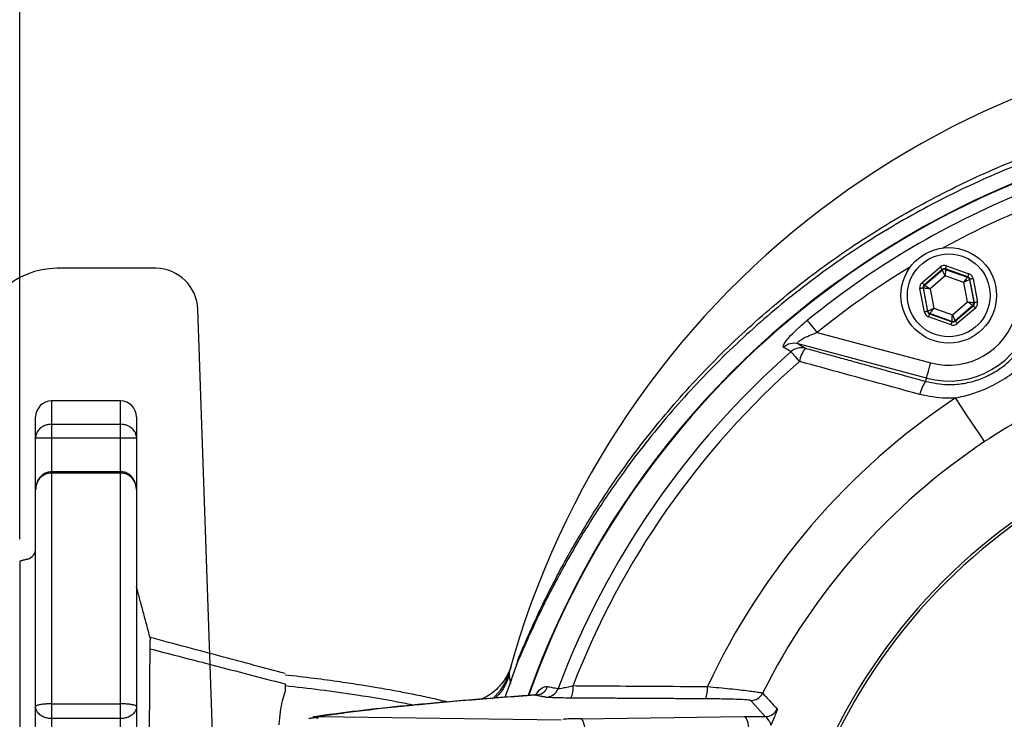
# Model space of a CAD drawing. Extents: x 0 to 9200, y 0 to 5940.
# Drawn here: x 2916 to 3102, y 1185 to 1317 of the extents above; entities that cross this region are included whole.
import ezdxf

# ---------------------------------------------------------------- set-up
doc = ezdxf.new("R2010")
doc.units = 0
doc.header["$LTSCALE"] = 5
doc.layers.get('0').update_dxf_attribs({"linetype": 'CONTINUOUS'})
doc.layers.get('DEFPOINTS').update_dxf_attribs({"linetype": 'CONTINUOUS'})
doc.layers.add('8', color=1, linetype='CONTINUOUS')
doc.styles.add('ISO', font='GENISO.SHX')
doc.dimstyles.new('GEN-ISO', dxfattribs={"dimtxt": 50, "dimasz": 50, "dimexe": 40, "dimexo": 1, "dimgap": 30, "dimtad": 0, "dimtih": 1, "dimtoh": 1, "dimdec": 1, "dimtxsty": 'ISO', "dimcen": 2, "dimclrd": 256, "dimclre": 256, "dimclrt": 2, "dimazin": 3, "dimtp": 0.1, "dimtm": 0.1, "dimtfac": 0.05, "dimtdec": 1, "dimtix": 1, "dimtmove": 0, "dimatfit": 3, "dimtolj": 1})

# ---------------------------------------------------------------- blocks, each defined once
blk = doc.blocks.new('*D23')
at = {"color": 3}
for p, q in [((2916.07, 1224.75), (2916.07, 1490.32)), ((3166.07, 1315.25), (3166.07, 1490.32)), ((3131.07, 1465.32), (2951.07, 1465.32))]:
    blk.add_line(p, q, dxfattribs=at)
for points in [[(2951.07, 1471.15), (2951.07, 1459.48), (2916.07, 1465.32)], [(3131.07, 1471.15), (3131.07, 1459.48), (3166.07, 1465.32)]]:
    blk.add_solid(points, dxfattribs=at)
at = {"layer": 'DEFPOINTS', "color": 0}
for p in [(2916.07, 1465.32), (3166.07, 1314.25), (2916.07, 1223.75)]:
    blk.add_point(p, dxfattribs=at)
at = {"color": 2, "insert": (3041.07, 1521), "char_height": 50, "attachment_point": 5, "style": 'ISO'}
blk.add_mtext('\\A1;250', dxfattribs=at)
blk = doc.blocks.new('*D38')
at = {"color": 3}
for p, q in [((2772.07, 1187.75), (2772.07, 1490.32)), ((2916.07, 1218.75), (2916.07, 1490.32)), ((2737.07, 1465.32), (2702.07, 1465.32)), ((2772.07, 1465.32), (2916.07, 1465.32)), ((2951.07, 1465.32), (2986.07, 1465.32))]:
    blk.add_line(p, q, dxfattribs=at)
for points in [[(2737.07, 1471.15), (2737.07, 1459.48), (2772.07, 1465.32)], [(2951.07, 1471.15), (2951.07, 1459.48), (2916.07, 1465.32)]]:
    blk.add_solid(points, dxfattribs=at)
at = {"layer": 'DEFPOINTS', "color": 0}
for p in [(2916.07, 1465.32), (2916.07, 1217.75), (2772.07, 1186.75)]:
    blk.add_point(p, dxfattribs=at)
at = {"color": 2, "insert": (2844.07, 1520.32), "char_height": 50, "attachment_point": 5, "style": 'ISO'}
blk.add_mtext('\\A1;144', dxfattribs=at)
blk = doc.blocks.new('A$C4BE71903')
at = {"color": 234, "linetype": 'CONTINUOUS'}
for p, q in [((508.62, 270), (501.04, 270)), ((519.56, 270), (508.62, 270)), ((531.52, 148.72), (527.56, 262.28))]:
    blk.add_line(p, q, dxfattribs=at)
for centre, radius, start, end in [((501.04, 255), 15, 90, 176.2089), ((519.56, 262), 8, 2, 89.4136)]:
    blk.add_arc(centre, radius, start, end, dxfattribs=at)

msp = doc.modelspace()

# ---------------------------------------------------------------- linework, layer by layer
at = {"color": 7, "linetype": 'CONTINUOUS'}
for p, q in [((3086.057, 1267.062), (3089.468, 1269.984)), ((3089.859, 1269.528), (3086.447, 1266.606)), ((3086.528, 1266.578), (3089.874, 1269.444)), ((3089.874, 1269.444), (3089.859, 1269.528)), ((3094.684, 1268.145), (3090.448, 1269.638)), ((3090.448, 1269.638), (3090.464, 1269.555)), ((3090.464, 1269.555), (3094.62, 1268.09)), ((3090.648, 1270.204), (3094.884, 1268.711)), ((3090.392, 1268.308), (3087.571, 1265.892)), ((3093.894, 1267.073), (3090.392, 1268.308)), ((3094.576, 1263.423), (3093.894, 1267.073)), ((3094.62, 1268.09), (3094.684, 1268.145)), ((3095.075, 1267.69), (3095.01, 1267.634)), ((3095.01, 1267.634), (3095.819, 1263.303)), ((3095.9, 1263.274), (3095.075, 1267.69)), ((3095.664, 1267.8), (3096.489, 1263.385)), ((3086.483, 1261.515), (3085.658, 1265.93)), ((3086.328, 1266.012), (3086.248, 1266.04)), ((3086.248, 1266.04), (3087.073, 1261.625)), ((3087.138, 1261.681), (3086.328, 1266.012)), ((3086.447, 1266.606), (3086.528, 1266.578)), ((3087.571, 1265.892), (3088.254, 1262.242)), ((3091.756, 1261.007), (3094.576, 1263.423)), ((3095.819, 1263.303), (3095.9, 1263.274)), ((3087.073, 1261.625), (3087.138, 1261.681)), ((3087.528, 1261.225), (3087.463, 1261.17)), ((3087.463, 1261.17), (3091.699, 1259.676)), ((3091.684, 1259.76), (3087.528, 1261.225)), ((3088.254, 1262.242), (3091.756, 1261.007)), ((3095.62, 1262.737), (3092.273, 1259.871)), ((3092.289, 1259.787), (3095.7, 1262.709)), ((3096.091, 1262.253), (3092.679, 1259.331)), ((3095.7, 1262.709), (3095.62, 1262.737)), ((3091.5, 1259.111), (3087.264, 1260.604)), ((3091.699, 1259.676), (3091.684, 1259.76)), ((3092.273, 1259.871), (3092.289, 1259.787)), ((3066.314, 1257.675), (3087.67, 1251.952)), ((3086.894, 1249.059), (3062.703, 1255.541)), ((3086.73, 1248.447), (3086.894, 1249.059)), ((2922.074, 1244.754), (2922.074, 1240.369)), ((2935.074, 1240.369), (2935.074, 1244.754)), ((2919.074, 1237.781), (2919.074, 1241.754)), ((2938.074, 1241.754), (2938.074, 1237.781)), ((2922.074, 1240.369), (2935.074, 1240.369)), ((2922.074, 1240.369), (2922.074, 1237.767)), ((2935.074, 1237.767), (2935.074, 1240.369)), ((2919.074, 1228.029), (2919.074, 1237.781)), ((2935.074, 1237.767), (2922.074, 1237.767)), ((2922.074, 1237.767), (2922.074, 1231.424)), ((2935.074, 1231.424), (2935.074, 1237.767)), ((2938.074, 1237.781), (2938.074, 1228.029)), ((2922.074, 1231.424), (2922.074, 1231.177)), ((2935.074, 1231.177), (2922.074, 1231.177)), ((2922.074, 1231.177), (2922.074, 1187.692)), ((2935.074, 1231.177), (2935.074, 1231.424)), ((2935.074, 1187.692), (2935.074, 1231.177)), ((2919.074, 1187.181), (2919.074, 1228.029)), ((2938.074, 1228.029), (2938.074, 1187.181)), ((3009.891, 1195.913), (3009.596, 1194.881)), ((2919.074, 1180.064), (2919.074, 1187.181)), ((2922.074, 1187.692), (2935.074, 1187.692)), ((2922.074, 1187.692), (2922.074, 1184.918)), ((2935.074, 1184.918), (2935.074, 1187.692)), ((2938.074, 1187.181), (2938.074, 1180.064)), ((2972.524, 1185.278), (3018.047, 1184.699)), ((3021.705, 1184.898), (3052.488, 1185.292)), ((2935.074, 1184.918), (2922.074, 1184.918)), ((2922.074, 1184.918), (2922.074, 1177.347)), ((2935.074, 1177.347), (2935.074, 1184.918))]:
    msp.add_line(p, q, dxfattribs=at)
msp.add_line((2916.074, 1214.557), (2916.074, 1054.95))
for points in [[(3089.859, 1269.528), (3089.85, 1269.538), (3089.827, 1269.565), (3089.79, 1269.608), (3089.742, 1269.664), (3089.683, 1269.733), (3089.616, 1269.811), (3089.544, 1269.896), (3089.468, 1269.984)], [(3090.392, 1268.308), (3090.292, 1268.527), (3090.196, 1268.738), (3090.107, 1268.933), (3090.029, 1269.105), (3089.965, 1269.246), (3089.916, 1269.352), (3089.886, 1269.419), (3089.874, 1269.444)], [(3090.464, 1269.555), (3090.462, 1269.527), (3090.458, 1269.453), (3090.451, 1269.337), (3090.442, 1269.182), (3090.431, 1268.994), (3090.419, 1268.78), (3090.406, 1268.548), (3090.392, 1268.308)], [(3090.448, 1269.638), (3090.453, 1269.651), (3090.464, 1269.684), (3090.483, 1269.737), (3090.508, 1269.808), (3090.538, 1269.893), (3090.572, 1269.99), (3090.609, 1270.095), (3090.648, 1270.204)], [(3094.684, 1268.145), (3094.689, 1268.158), (3094.701, 1268.191), (3094.719, 1268.244), (3094.744, 1268.314), (3094.774, 1268.4), (3094.808, 1268.497), (3094.845, 1268.602), (3094.884, 1268.711)], [(3086.447, 1266.606), (3086.439, 1266.616), (3086.416, 1266.643), (3086.379, 1266.686), (3086.331, 1266.742), (3086.272, 1266.811), (3086.205, 1266.889), (3086.132, 1266.974), (3086.057, 1267.062)], [(3093.894, 1267.073), (3094.034, 1267.269), (3094.169, 1267.458), (3094.293, 1267.633), (3094.403, 1267.786), (3094.493, 1267.912), (3094.561, 1268.007), (3094.604, 1268.067), (3094.62, 1268.09)], [(3095.01, 1267.634), (3094.985, 1267.622), (3094.919, 1267.589), (3094.815, 1267.536), (3094.676, 1267.466), (3094.508, 1267.382), (3094.317, 1267.286), (3094.109, 1267.182), (3093.894, 1267.073)], [(3095.664, 1267.8), (3095.551, 1267.779), (3095.441, 1267.758), (3095.34, 1267.739), (3095.251, 1267.723), (3095.178, 1267.709), (3095.122, 1267.699), (3095.088, 1267.692), (3095.075, 1267.69)], [(3086.248, 1266.04), (3086.235, 1266.038), (3086.2, 1266.031), (3086.145, 1266.021), (3086.072, 1266.007), (3085.983, 1265.991), (3085.882, 1265.972), (3085.772, 1265.951), (3085.658, 1265.93)], [(3087.571, 1265.892), (3087.332, 1265.915), (3087.101, 1265.937), (3086.888, 1265.958), (3086.7, 1265.976), (3086.545, 1265.991), (3086.429, 1266.002), (3086.356, 1266.009), (3086.328, 1266.012)], [(3086.528, 1266.578), (3086.551, 1266.563), (3086.612, 1266.522), (3086.71, 1266.458), (3086.84, 1266.373), (3086.997, 1266.269), (3087.176, 1266.152), (3087.37, 1266.024), (3087.571, 1265.892)], [(3095.62, 1262.737), (3095.597, 1262.752), (3095.535, 1262.793), (3095.438, 1262.857), (3095.308, 1262.942), (3095.15, 1263.046), (3094.971, 1263.163), (3094.778, 1263.291), (3094.576, 1263.423)], [(3094.576, 1263.423), (3094.816, 1263.4), (3095.047, 1263.377), (3095.26, 1263.357), (3095.448, 1263.339), (3095.602, 1263.324), (3095.718, 1263.313), (3095.792, 1263.305), (3095.819, 1263.303)], [(3096.489, 1263.385), (3096.376, 1263.363), (3096.266, 1263.343), (3096.165, 1263.324), (3096.076, 1263.307), (3096.003, 1263.294), (3095.947, 1263.283), (3095.913, 1263.277), (3095.9, 1263.274)], [(3087.073, 1261.625), (3087.06, 1261.623), (3087.025, 1261.616), (3086.97, 1261.606), (3086.897, 1261.592), (3086.808, 1261.576), (3086.707, 1261.557), (3086.597, 1261.536), (3086.483, 1261.515)], [(3087.138, 1261.681), (3087.162, 1261.693), (3087.228, 1261.726), (3087.332, 1261.779), (3087.471, 1261.848), (3087.64, 1261.933), (3087.831, 1262.029), (3088.038, 1262.133), (3088.254, 1262.242)], [(3087.264, 1260.604), (3087.302, 1260.713), (3087.339, 1260.818), (3087.374, 1260.915), (3087.404, 1261), (3087.428, 1261.071), (3087.447, 1261.124), (3087.459, 1261.157), (3087.463, 1261.17)], [(3088.254, 1262.242), (3088.114, 1262.045), (3087.979, 1261.857), (3087.854, 1261.682), (3087.745, 1261.529), (3087.655, 1261.402), (3087.587, 1261.307), (3087.544, 1261.248), (3087.528, 1261.225)], [(3096.091, 1262.253), (3096.015, 1262.341), (3095.943, 1262.426), (3095.876, 1262.504), (3095.817, 1262.572), (3095.768, 1262.629), (3095.732, 1262.672), (3095.709, 1262.699), (3095.7, 1262.709)], [(3066.314, 1257.675), (3065.985, 1258.079), (3065.667, 1258.471), (3065.369, 1258.839), (3065.099, 1259.172), (3064.866, 1259.459), (3064.677, 1259.692), (3064.537, 1259.864), (3064.452, 1259.969)], [(3091.5, 1259.111), (3091.538, 1259.22), (3091.575, 1259.325), (3091.61, 1259.422), (3091.64, 1259.507), (3091.665, 1259.578), (3091.683, 1259.631), (3091.695, 1259.664), (3091.699, 1259.676)], [(3091.684, 1259.76), (3091.685, 1259.788), (3091.69, 1259.861), (3091.696, 1259.978), (3091.705, 1260.133), (3091.716, 1260.321), (3091.729, 1260.535), (3091.742, 1260.766), (3091.756, 1261.007)], [(3091.756, 1261.007), (3091.856, 1260.788), (3091.952, 1260.577), (3092.041, 1260.382), (3092.119, 1260.21), (3092.183, 1260.069), (3092.231, 1259.963), (3092.262, 1259.896), (3092.273, 1259.871)], [(3092.679, 1259.331), (3092.604, 1259.419), (3092.532, 1259.504), (3092.465, 1259.582), (3092.406, 1259.65), (3092.357, 1259.707), (3092.321, 1259.75), (3092.298, 1259.777), (3092.289, 1259.787)], [(3061.351, 1254.026), (3061.426, 1253.94), (3061.544, 1253.805), (3061.704, 1253.624), (3061.901, 1253.4), (3062.13, 1253.139), (3062.386, 1252.847), (3062.664, 1252.53), (3062.956, 1252.197)], [(3086.894, 1249.059), (3086.916, 1249.139), (3086.964, 1249.321), (3087.038, 1249.597), (3087.135, 1249.958), (3087.251, 1250.39), (3087.382, 1250.879), (3087.523, 1251.406), (3087.67, 1251.952)], [(3097.824, 1237.093), (3097.68, 1237.308), (3097.351, 1237.802), (3096.846, 1238.56), (3096.178, 1239.561), (3095.368, 1240.775), (3094.438, 1242.169), (3093.416, 1243.703), (3092.329, 1245.333)], [(3052.488, 1185.292), (3052.634, 1185.242), (3052.775, 1185.121), (3052.909, 1184.932), (3053.03, 1184.682), (3053.135, 1184.377), (3053.222, 1184.026), (3053.287, 1183.639), (3053.33, 1183.228)], [(3022.547, 1182.834), (3022.505, 1183.245), (3022.439, 1183.632), (3022.353, 1183.983), (3022.247, 1184.288), (3022.126, 1184.539), (3021.993, 1184.727), (3021.851, 1184.848), (3021.705, 1184.898)]]:
    msp.add_lwpolyline(points, dxfattribs=at)
for radius in [9, 7.8]:
    msp.add_circle((3091.074, 1264.657), radius, dxfattribs=at)
for centre, radius, start, end in [((3166.074, 1150.754), 163.5, 90, 164.7948), ((3166.074, 1134.754), 179.5, 225.39, 90), ((3166.074, 1134.754), 167.488, 225.39, 90), ((3166.074, 1134.754), 166.414, 225.39, 90), ((3166.074, 1134.754), 163.569, 0, 160.51125), ((3166.074, 1134.754), 163.471, 95.5413, 160.50879), ((3166.074, 1134.754), 161.263, 110.93799, 129.06201), ((3166.074, 1134.754), 158.309, 110.93799, 118.71393), ((3166.074, 1134.754), 158.309, 121.28607, 129.06201), ((3090.265, 1268.989), 0.6, 70.59412, 130.5749), ((3094.42, 1267.524), 0.6, 10.59642, 70.57129), ((3086.918, 1266.122), 0.6, 130.59389, 190.57254), ((3095.229, 1263.193), 0.6, 310.59507, 10.57136), ((3087.728, 1261.791), 0.6, 190.59209, 250.57561), ((3091.074, 1264.657), 13.153, 255, 345), ((3091.074, 1264.657), 16.149, 255, 345), ((3091.883, 1260.326), 0.6, 250.59558, 310.57318), ((3061.97, 1252.657), 2.976, 75.74528, 132.19935), ((3166.074, 1134.754), 158.722, 131.28365, 159.41219), ((3063.343, 1251.816), 2.975, 75.74465, 132.03178), ((3068.338, 1251.292), 5.457, 141.35899, 170.45026), ((3166.074, 1134.754), 156.289, 131.28365, 158.85936), ((3091.253, 1244.998), 5.688, 142.66834, 170.10065), ((2922.074, 1241.754), 3, 90, 180), ((2935.074, 1241.754), 3, 0, 90), ((3166.074, 1134.754), 132.914, 123.69924, 154.98854), ((3166.074, 1134.754), 107.542, 7.42282, 170.77832), ((3166.074, 1134.754), 107.026, 7.42282, 170.77832), ((3166.074, 1134.754), 123.009, 123.69924, 153.46611), ((2917.074, 1216.896), 2, 285, 0), ((3011.464, 1194.449), 1.917, 155.72641, 166.99586), ((2998.831, 1196.216), 9.811, 309.27965, 344.75645), ((3013.179, 1191.811), 2.483, 270.64723, 340.09304), ((3016.16, 1190.631), 4.173, 333.64487, 6.73652), ((3041.439, 1190.47), 4.212, 334.17188, 6.53843), ((3015.156, 1191.417), 2.483, 270.64628, 339.98201), ((3053.783, 1190.824), 2.502, 270.07236, 333.42553), ((2972.802, 1184.515), 0.812, 110.05938, 160.18029), ((3056.512, 1187.798), 2.502, 270.07321, 334.12509)]:
    msp.add_arc(centre, radius, start, end, dxfattribs=at)
for centre, major_axis, ratio, start_param, end_param in [((3090.249, 1269.072), (0.22, -1.18), 0.9997969, 2.6180818, 3.6651035), ((3090.249, 1269.072), (-0.11, 0.59), 0.9993911, 5.7596745, 6.8066962), ((3094.485, 1267.579), (-0.912, -0.781), 0.9997969, 2.6180818, 3.6651035), ((3086.838, 1266.15), (1.132, -0.399), 0.9997969, 2.6180818, 3.6651035), ((3094.485, 1267.579), (0.456, 0.391), 0.9993911, 5.7596745, 6.8066962), ((3086.838, 1266.15), (0.566, -0.2), 0.9993911, 2.6180818, 3.6651035), ((3095.31, 1263.164), (0.566, -0.2), 0.9993911, 5.7596745, 6.8066962), ((3095.31, 1263.164), (-1.132, 0.399), 0.9997969, 2.6180818, 3.6651035), ((3087.663, 1261.736), (0.912, 0.781), 0.9997969, 2.6180818, 3.6651035), ((3087.663, 1261.736), (0.456, 0.391), 0.9993911, 2.6180818, 3.6651035), ((3091.899, 1260.243), (-0.22, 1.18), 0.9997969, 2.6180818, 3.6651035), ((3091.899, 1260.243), (-0.11, 0.59), 0.9993911, 2.6180818, 3.6651035)]:
    msp.add_ellipse(centre, major_axis=major_axis, ratio=ratio, start_param=start_param, end_param=end_param, dxfattribs=at)
for points, knots in [([(3009.891, 1195.913), (3010.584, 1197.55), (3011.972, 1200.827), (3014.88, 1207.129), (3018.69, 1214.544), (3023.635, 1222.994), (3029.813, 1232.308), (3037.499, 1242.263), (3046.914, 1252.59), (3057.162, 1262.141), (3068.173, 1270.819), (3079.904, 1278.53), (3092.264, 1285.253), (3105.146, 1290.936), (3117.817, 1295.301), (3130.142, 1298.477), (3142.017, 1300.626), (3154.019, 1301.986), (3162.059, 1302.157), (3166.074, 1302.242)], [0, 0, 0, 0, 0.0292338, 0.0585247, 0.1078358, 0.1572347, 0.2065882, 0.2758488, 0.3453623, 0.414881, 0.4841486, 0.5534741, 0.623049, 0.6926234, 0.7619483, 0.8213827, 0.8809743, 0.9405658, 1, 1, 1, 1]), ([(3166.074, 1301.168), (3162.077, 1301.084), (3154.072, 1300.915), (3142.124, 1299.57), (3130.299, 1297.446), (3118.019, 1294.305), (3105.386, 1289.986), (3092.535, 1284.359), (3080.198, 1277.702), (3068.471, 1270.059), (3057.447, 1261.447), (3047.172, 1251.959), (3037.724, 1241.7), (3029.994, 1231.802), (3023.766, 1222.529), (3018.77, 1214.106), (3014.882, 1206.662), (3011.881, 1200.257), (3010.437, 1196.909), (3009.717, 1195.237)], [0, 0, 0, 0, 0.0590952, 0.1183449, 0.1775947, 0.23669, 0.305698, 0.3749522, 0.4442067, 0.5132152, 0.5823559, 0.651747, 0.7211317, 0.7902636, 0.839771, 0.8893246, 0.9387831, 0.9694301, 1, 1, 1, 1]), ([(3059.972, 1254.861), (3059.925, 1254.951), (3059.832, 1255.131), (3060.259, 1255.862), (3061.066, 1256.85), (3062.28, 1258.092), (3063.478, 1259.169), (3064.25, 1259.803), (3064.452, 1259.969)], [0, 0, 0, 0, 0.1689155, 0.3384682, 0.5091469, 0.6982501, 0.920851, 1, 1, 1, 1]), ([(3086.73, 1248.447), (3088.103, 1248.169), (3090.372, 1247.709), (3093.617, 1247.955), (3096.311, 1248.571), (3098.873, 1249.647), (3101.242, 1251.132), (3103.331, 1253.007), (3105.079, 1255.206), (3106.455, 1257.656), (3107.008, 1259.428), (3107.284, 1260.314)], [0, 0, 0, 0, 0.1594049, 0.2633279, 0.3672404, 0.4717185, 0.5761946, 0.6820925, 0.7879995, 0.8939934, 1, 1, 1, 1]), ([(3062.703, 1255.541), (3062.654, 1255.576), (3062.587, 1255.625), (3062.617, 1255.767), (3062.72, 1255.898), (3063.002, 1256.14), (3063.531, 1256.48), (3064.533, 1256.98), (3065.509, 1257.383), (3066.143, 1257.613), (3066.314, 1257.675)], [0, 0, 0, 0, 0.1075364, 0.1461173, 0.2534492, 0.2935939, 0.454807, 0.6527514, 0.9062709, 1, 1, 1, 1]), ([(3061.351, 1254.026), (3061.149, 1254.148), (3060.689, 1254.427), (3060.229, 1254.705), (3059.972, 1254.861)], [0, 0, 0, 0, 0.43915372, 1, 1, 1, 1]), ([(3062.703, 1255.541), (3062.906, 1255.416), (3063.364, 1255.136), (3063.821, 1254.855), (3064.076, 1254.7)], [0, 0, 0, 0, 0.4445731, 1, 1, 1, 1]), ([(3092.329, 1245.333), (3093.306, 1245.548), (3095.273, 1245.981), (3098.427, 1247.154), (3101.721, 1248.931), (3104.762, 1251.276), (3106.438, 1253.099), (3107.182, 1253.908)], [0, 0, 0, 0, 0.1717286, 0.3456925, 0.5751739, 0.8112772, 1, 1, 1, 1]), ([(3085.65, 1245.975), (3083.739, 1246.499), (3076.169, 1248.571), (3068.608, 1250.646), (3062.956, 1252.197)], [0, 0, 0, 0, 0.2524311, 1, 1, 1, 1]), ([(3092.329, 1245.333), (3091.732, 1245.302), (3089.482, 1245.184), (3087.273, 1245.64), (3085.65, 1245.975)], [0, 0, 0, 0, 0.265207, 1, 1, 1, 1]), ([(3111.571, 1245.029), (3109.218, 1243.823), (3104.504, 1241.407), (3100.054, 1238.533), (3097.824, 1237.093)], [0, 0, 0, 0, 0.4989254, 1, 1, 1, 1]), ([(2922.074, 1240.369), (2921.884, 1240.359), (2921.444, 1240.338), (2920.743, 1240.134), (2919.993, 1239.709), (2919.443, 1239.104), (2919.138, 1238.43), (2919.074, 1238.004), (2919.074, 1237.784), (2919.074, 1237.781)], [0, 0, 0, 0, 0.1172906, 0.2719708, 0.4539582, 0.6773325, 0.8331149, 0.997691, 1, 1, 1, 1]), ([(2938.074, 1237.781), (2938.074, 1237.784), (2938.074, 1238.004), (2938.01, 1238.43), (2937.704, 1239.104), (2937.155, 1239.709), (2936.405, 1240.134), (2935.704, 1240.338), (2935.264, 1240.359), (2935.074, 1240.369)], [0, 0, 0, 0, 0.002309, 0.1668852, 0.3226662, 0.5460401, 0.7280296, 0.8827066, 1, 1, 1, 1]), ([(2922.074, 1237.767), (2921.884, 1237.767), (2921.444, 1237.767), (2920.743, 1237.768), (2919.993, 1237.771), (2919.443, 1237.775), (2919.138, 1237.779), (2919.074, 1237.781), (2919.074, 1237.781), (2919.074, 1237.781)], [0, 0, 0, 0, 0.1173438, 0.2720637, 0.4540342, 0.6773269, 0.8331027, 0.997693, 1, 1, 1, 1]), ([(2938.074, 1237.781), (2938.074, 1237.781), (2938.074, 1237.781), (2938.01, 1237.779), (2937.704, 1237.775), (2937.155, 1237.771), (2936.405, 1237.768), (2935.704, 1237.767), (2935.264, 1237.767), (2935.074, 1237.767)], [0, 0, 0, 0, 0.002307, 0.1668973, 0.3226717, 0.5459641, 0.7279367, 0.8826534, 1, 1, 1, 1]), ([(2922.073, 1231.408), (2921.788, 1231.389), (2921.226, 1231.35), (2920.477, 1230.956), (2919.867, 1230.403), (2919.414, 1229.694), (2919.126, 1228.885), (2919.091, 1228.311), (2919.074, 1228.029)], [0, 0, 0, 0, 0.1679074, 0.3322628, 0.4914281, 0.6548446, 0.8306768, 1, 1, 1, 1]), ([(2922.074, 1231.177), (2921.884, 1231.166), (2921.444, 1231.14), (2920.743, 1230.891), (2919.993, 1230.372), (2919.443, 1229.634), (2919.138, 1228.815), (2919.074, 1228.299), (2919.074, 1228.033), (2919.074, 1228.029)], [0, 0, 0, 0, 0.1172908, 0.2719714, 0.4539578, 0.677334, 0.8331168, 0.9976947, 1, 1, 1, 1]), ([(2938.074, 1228.029), (2938.057, 1228.307), (2938.02, 1228.911), (2937.702, 1229.774), (2937.17, 1230.54), (2936.467, 1231.089), (2935.738, 1231.398), (2935.26, 1231.393), (2935.074, 1231.39)], [0, 0, 0, 0, 0.1671639, 0.3630787, 0.5434115, 0.7171526, 0.8901665, 1, 1, 1, 1]), ([(2938.074, 1228.029), (2938.074, 1228.033), (2938.074, 1228.299), (2938.01, 1228.815), (2937.704, 1229.634), (2937.155, 1230.372), (2936.405, 1230.891), (2935.704, 1231.14), (2935.264, 1231.166), (2935.074, 1231.177)], [0, 0, 0, 0, 0.0023053, 0.1668832, 0.3226646, 0.5460404, 0.728029, 0.8827064, 1, 1, 1, 1]), ([(2940.632, 1200.207), (2940.632, 1200.157), (2940.631, 1200.056), (2940.616, 1199.344), (2940.596, 1198.496), (2940.586, 1198.071)], [0, 0, 0, 0, 0.3316623, 0.6647309, 1, 1, 1, 1]), ([(2966.074, 1193.391), (2962.203, 1194.428), (2953.723, 1196.7), (2945.243, 1198.972), (2940.633, 1200.208)], [0, 0, 0, 0, 0.4563986, 1, 1, 1, 1]), ([(2940.586, 1198.071), (2940.581, 1197.558), (2940.569, 1196.533), (2940.55, 1194.416), (2940.53, 1191.865), (2940.508, 1188.866), (2940.486, 1185.483), (2940.463, 1181.71), (2940.439, 1177.539), (2940.412, 1172.229), (2940.382, 1165.632), (2940.364, 1160.219), (2940.355, 1157.488)], [0, 0, 0, 0, 0.0883055, 0.176609, 0.2675298, 0.3584503, 0.4477838, 0.5371162, 0.6291792, 0.7212413, 0.8593508, 1, 1, 1, 1]), ([(2940.586, 1198.071), (2944.082, 1197.163), (2952.578, 1194.958), (2961.074, 1192.753), (2966.074, 1191.455)], [0, 0, 0, 0, 0.4114806, 1, 1, 1, 1]), ([(3008.539, 1194.576), (3008.472, 1194.381), (3008.308, 1193.908), (3007.915, 1193.062), (3007.308, 1192.038), (3006.412, 1190.91), (3005.322, 1189.905), (3004.165, 1189.096), (3003.375, 1188.745), (3003.02, 1188.587)], [0, 0, 0, 0, 0.0738486, 0.1787472, 0.3329364, 0.4982391, 0.6917565, 0.8610609, 1, 1, 1, 1]), ([(3008.649, 1194.91), (3008.654, 1194.926), (3008.665, 1194.967), (3008.437, 1194.143), (3008.298, 1193.636)], [0, 0, 0, 0, 0.3849489, 1, 1, 1, 1]), ([(3009.652, 1195.074), (3009.652, 1195.074), (3009.652, 1195.076), (3009.649, 1195.066), (3009.64, 1195.039), (3009.616, 1194.968), (3009.556, 1194.795), (3009.416, 1194.395), (3009.14, 1193.623), (3008.791, 1192.648), (3008.535, 1191.911), (3008.426, 1191.596)], [0, 0, 0, 0, 0.0015507, 0.0118795, 0.0258825, 0.0516295, 0.0958133, 0.2001049, 0.4076602, 0.7470658, 1, 1, 1, 1]), ([(3009.717, 1195.237), (3009.703, 1195.196), (3009.645, 1195.024), (3009.517, 1194.663), (3009.317, 1194.101), (3009.038, 1193.32), (3008.736, 1192.473), (3008.525, 1191.87), (3008.445, 1191.639)], [0, 0, 0, 0, 0.0419465, 0.1759598, 0.3153365, 0.5182317, 0.816024, 1, 1, 1, 1]), ([(3009.891, 1195.913), (3009.889, 1195.901), (3009.849, 1195.669), (3009.781, 1195.447), (3009.717, 1195.237)], [0, 0, 0, 0, 0.0538963, 1, 1, 1, 1]), ([(2996.702, 1188.015), (2995.717, 1188.253), (2993.606, 1188.765), (2990.527, 1189.409), (2987.686, 1189.964), (2985.38, 1190.385), (2983.036, 1190.791), (2980.117, 1191.269), (2976.159, 1191.864), (2971.368, 1192.518), (2967.9, 1192.912), (2966.074, 1193.12)], [0, 0, 0, 0, 0.0978213, 0.2098394, 0.3036304, 0.3774139, 0.4361179, 0.5333096, 0.6629895, 0.8226101, 1, 1, 1, 1]), ([(3008.244, 1193.093), (3008.043, 1192.509), (3007.641, 1191.342), (3006.748, 1189.885), (3005.994, 1189.12), (3005.676, 1188.798)], [0, 0, 0, 0, 0.36673453, 0.73346725, 1, 1, 1, 1]), ([(2990.053, 1187.449), (2989.482, 1187.573), (2986.023, 1188.328), (2980.212, 1189.236), (2972.787, 1190.317), (2968.275, 1190.834), (2966.074, 1191.086)], [0, 0, 0, 0, 0.07270465, 0.44015573, 0.72689264, 1, 1, 1, 1]), ([(3008.445, 1191.639), (3008.284, 1191.179), (3007.966, 1190.27), (3007.647, 1189.376), (3007.49, 1188.935)], [0, 0, 0, 0, 0.5061412, 1, 1, 1, 1]), ([(3013.18, 1189.254), (3013.365, 1189.517), (3013.969, 1190.374), (3014.771, 1190.94), (3015.266, 1190.957), (3015.513, 1190.966)], [0, 0, 0, 0, 0.1809325, 0.5896092, 1, 1, 1, 1]), ([(3015.513, 1190.966), (3015.8, 1190.908), (3016.459, 1190.775), (3017.117, 1190.642), (3017.488, 1190.567)], [0, 0, 0, 0, 0.4362357, 1, 1, 1, 1]), ([(3017.488, 1190.567), (3017.53, 1190.568), (3017.658, 1190.569), (3018.196, 1190.654), (3019.143, 1190.846), (3019.912, 1191.028), (3020.304, 1191.12)], [0, 0, 0, 0, 0.1298447, 0.3975476, 0.692825, 1, 1, 1, 1]), ([(3020.304, 1191.12), (3021.948, 1191.11), (3030.386, 1191.053), (3038.827, 1190.996), (3045.624, 1190.95)], [0, 0, 0, 0, 0.1948988, 1, 1, 1, 1]), ([(3045.624, 1190.95), (3046.349, 1190.884), (3047.819, 1190.75), (3049.88, 1190.544), (3051.779, 1190.339), (3053.371, 1190.15), (3054.621, 1189.983), (3055.685, 1189.819), (3055.895, 1189.748), (3056.021, 1189.705)], [0, 0, 0, 0, 0.13377278, 0.27149785, 0.40675403, 0.54664068, 0.6733574, 0.80445948, 1, 1, 1, 1]), ([(2964.975, 1183.712), (2964.976, 1183.739), (2965.025, 1184.675), (2965.201, 1186.238), (2965.519, 1188.367), (2965.889, 1189.425), (2966.074, 1189.954)], [0, 0, 0, 0, 0.00959738, 0.33269059, 0.66638282, 1, 1, 1, 1]), ([(3013.11, 1189.347), (3012.304, 1189.29), (3009.577, 1189.099), (3005.222, 1188.767), (3000.034, 1188.351), (2995.128, 1187.928), (2990.487, 1187.498), (2986.119, 1187.061), (2982.042, 1186.618), (2978.255, 1186.169), (2974.793, 1185.713), (2972.477, 1185.387), (2971.399, 1185.209), (2971.282, 1185.19)], [0, 0, 0, 0, 0.043422, 0.14675253, 0.2504663, 0.35467991, 0.45951691, 0.56477304, 0.67026631, 0.77567262, 0.88118392, 0.98708618, 1, 1, 1, 1]), ([(3013.207, 1189.328), (3011.13, 1189.177), (3006.976, 1188.875), (3001.197, 1188.414), (2995.755, 1187.948), (2990.462, 1187.455), (2985.378, 1186.936), (2980.58, 1186.389), (2976.236, 1185.836), (2973.761, 1185.464), (2972.524, 1185.278)], [0, 0, 0, 0, 0.1167957, 0.2335916, 0.3507464, 0.467901, 0.6006615, 0.7334219, 0.866711, 1, 1, 1, 1]), ([(3013.559, 1189.453), (3013.567, 1189.459), (3013.596, 1189.482), (3013.421, 1189.366), (3013.178, 1189.368), (3013.104, 1189.369)], [0, 0, 0, 0, 0.198646, 0.7547553, 1, 1, 1, 1]), ([(3019.899, 1188.779), (3019.243, 1188.785), (3017.93, 1188.797), (3016.355, 1188.842), (3015.472, 1188.891), (3015.256, 1188.924), (3015.184, 1188.934)], [0, 0, 0, 0, 0.2921375, 0.584846, 0.8624079, 1, 1, 1, 1]), ([(3056.021, 1189.705), (3056.074, 1189.648), (3056.336, 1189.359), (3057.248, 1188.359), (3058.111, 1187.418), (3058.763, 1186.706)], [0, 0, 0, 0, 0.0576265, 0.2881327, 1, 1, 1, 1]), ([(2922.074, 1187.692), (2921.884, 1187.69), (2921.444, 1187.686), (2920.743, 1187.647), (2919.993, 1187.566), (2919.443, 1187.447), (2919.138, 1187.313), (2919.074, 1187.227), (2919.074, 1187.182), (2919.074, 1187.181)], [0, 0, 0, 0, 0.1172906, 0.2719697, 0.4539557, 0.6773325, 0.8331156, 0.9976928, 1, 1, 1, 1]), ([(2922.074, 1184.918), (2921.884, 1184.926), (2921.444, 1184.945), (2920.743, 1185.124), (2919.993, 1185.497), (2919.443, 1186.027), (2919.138, 1186.616), (2919.074, 1186.988), (2919.074, 1187.179), (2919.074, 1187.181)], [0, 0, 0, 0, 0.1173437, 0.2720643, 0.4540314, 0.6773299, 0.8331022, 0.9976901, 1, 1, 1, 1]), ([(2938.074, 1187.181), (2938.074, 1187.182), (2938.074, 1187.227), (2938.01, 1187.313), (2937.704, 1187.447), (2937.155, 1187.566), (2936.405, 1187.647), (2935.704, 1187.686), (2935.264, 1187.69), (2935.074, 1187.692)], [0, 0, 0, 0, 0.0023072, 0.1668845, 0.3226662, 0.5460425, 0.7280307, 0.8827066, 1, 1, 1, 1]), ([(2938.074, 1187.181), (2938.074, 1187.179), (2938.074, 1186.988), (2938.01, 1186.616), (2937.704, 1186.027), (2937.155, 1185.497), (2936.405, 1185.124), (2935.704, 1184.945), (2935.264, 1184.926), (2935.074, 1184.918)], [0, 0, 0, 0, 0.0023099, 0.1668978, 0.3226688, 0.5459668, 0.7279361, 0.8826535, 1, 1, 1, 1]), ([(3053.787, 1188.322), (3053.682, 1188.352), (3053.439, 1188.422), (3052.02, 1188.503), (3050.3, 1188.56), (3048.235, 1188.608), (3046.431, 1188.624), (3045.231, 1188.635)], [0, 0, 0, 0, 0.192914, 0.4479892, 0.5864151, 0.7249286, 1, 1, 1, 1]), ([(3052.488, 1185.292), (3053.181, 1185.299), (3054.517, 1185.312), (3055.866, 1185.301), (3056.515, 1185.296)], [0, 0, 0, 0, 0.5191451, 1, 1, 1, 1]), ([(3057.564, 1183.664), (3057.564, 1183.666), (3057.58, 1183.717), (3057.602, 1183.874), (3057.443, 1184.164), (3057.064, 1184.692), (3056.815, 1185.184), (3056.612, 1185.26), (3056.515, 1185.296)], [0, 0, 0, 0, 0.0026008, 0.0949733, 0.292727, 0.5822261, 0.8002173, 1, 1, 1, 1]), ([(3058.763, 1186.706), (3058.758, 1186.64), (3058.748, 1186.507), (3058.438, 1185.713), (3058.036, 1184.764), (3057.728, 1184.047), (3057.604, 1183.759), (3057.565, 1183.668), (3057.564, 1183.664)], [0, 0, 0, 0, 0.27966614, 0.5584487, 0.82632747, 0.94546743, 0.99763616, 1, 1, 1, 1]), ([(3021.705, 1184.898), (3021.568, 1184.896), (3020.917, 1184.887), (3019.883, 1184.864), (3018.82, 1184.82), (3018.531, 1184.785), (3018.385, 1184.767)], [0, 0, 0, 0, 0.084188, 0.4007245, 0.7000437, 1, 1, 1, 1])]:
    msp.add_open_spline(points, degree=3, knots=knots, dxfattribs=at)
for points in [[(3064.076, 1254.7), (3086.73, 1248.447)], [(2935.074, 1244.754), (2922.074, 1244.754)], [(2935.074, 1231.424), (2922.074, 1231.424)], [(2917.591, 1214.964), (2916.074, 1214.557)], [(2940.632, 1200.207), (2938.074, 1209.754)], [(3008.298, 1193.636), (3008.244, 1193.093)], [(3008.244, 1193.093), (3008.516, 1191.544)], [(2966.074, 1191.455), (2966.074, 1189.954)], [(3013.207, 1189.328), (3013.115, 1189.3)], [(3015.184, 1188.934), (3013.207, 1189.328)], [(3045.231, 1188.635), (3019.899, 1188.779)], [(3056.515, 1185.296), (3053.787, 1188.322)], [(2971.302, 1185.073), (2972.524, 1185.278)], [(2970.567, 1184.95), (2971.302, 1185.073)]]:
    msp.add_open_spline(points, degree=1, dxfattribs=at)

# ---------------------------------------------------------------- block references
at = {"layer": '8'}
msp.add_blockref('A$C4BE71903', (2422.074, 999.754), dxfattribs=at)

# ---------------------------------------------------------------- dimensions: what is measured, and where the dimension line sits
for p1, p2, picture, middle in [((2772.074, 1186.754), (2916.074, 1217.754), '*D38', (2844.074, 1520.317)), ((3166.074, 1314.254), (2916.074, 1223.754), '*D23', (3041.074, 1521))]:
    dim = msp.add_linear_dim(base=(2916.074, 1465.317), p1=p1, p2=p2, dimstyle='GEN-ISO', override={"dimasz": 35, "dimexe": 25, "dimtad": 1, "dimtih": 0, "dimtoh": 0, "dimclrd": 3, "dimclre": 3, "dimadec": 2, "dimazin": 2, "dimlwd": 25, "dimlwe": 25})
    dim.commit()
    dim.dimension.update_dxf_attribs({"geometry": picture, "text_midpoint": middle})

doc.saveas('drawing.dxf')
